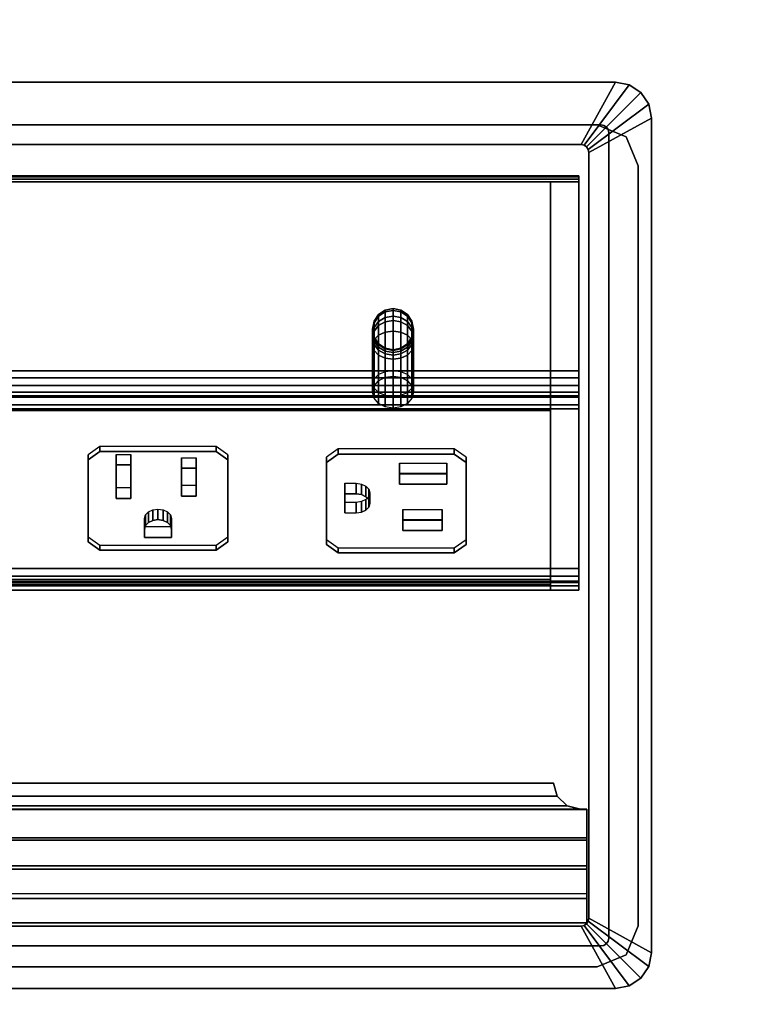
# Model space of a CAD drawing. Units: inches. Extents: x -2 to 196, y -6 to 112.
# Drawn here: x 105 to 111, y 56 to 64 of the extents above; entities that cross this region are included whole.
import ezdxf

# ---------------------------------------------------------------- set-up
doc = ezdxf.new("R2010")
doc.units = ezdxf.units.IN
doc.header["$LTSCALE"] = 0.4
doc.header["$MEASUREMENT"] = 0
for name, color, linetype in [('ELEC', 1, 'Continuous'), ('ELEC-RECEPT', 7, 'Continuous'), ('WKSURF-LAM', 6, 'Continuous'), ('WKSURF-TOPEDGE', 6, 'Continuous')]:
    doc.layers.add(name, color=color, linetype=linetype)

# ---------------------------------------------------------------- blocks, each defined once
blk = doc.blocks.new('XGNWD_72_0T')
at = {"layer": 'ELEC'}
for points, invisible_edges in [([(58.94, -1.084, 22.3828), (7.55, -5.4515, 22.3828), (7.55, 5.4485, 22.3828), (58.94, 1.081, 22.3828)], 5), ([(63.704, 1.081, 22.3828), (58.94, 1.081, 22.3828), (7.55, 5.4485, 22.3828), (65.844, 5.4485, 22.3828)], 10), ([(7.5624, 5.4485, 22.4128), (7.5624, -5.4515, 22.4128), (58.94, -1.084, 22.4128), (58.94, 1.081, 22.4128)], 10), ([(7.5624, 5.4485, 22.4128), (58.94, 1.081, 22.4128), (63.704, 1.081, 22.4128), (65.8314, 5.4485, 22.4128)], 5), ([(58.94, -1.084, 22.3828), (63.704, -1.084, 22.3828), (65.844, -5.4515, 22.3828), (7.55, -5.4515, 22.3828)], 10), ([(65.8314, -5.4515, 22.4128), (63.704, -1.084, 22.4128), (58.94, -1.084, 22.4128), (7.5624, -5.4515, 22.4128)], 5)]:
    blk.add_3dface(points, dxfattribs=dict(at, invisible_edges=invisible_edges))
blk = doc.blocks.new('XGNTPA_4872FL_0T')
at = {"layer": 'WKSURF-LAM'}
for points, invisible_edges in [([(0, 23.875, 28.5), (14.9405, 3.225, 28.5), (56.9395, 3.225, 28.5), (71.88, 23.875, 28.5)], 7), ([(56.9395, 3.225, 27.45), (14.9405, 3.225, 27.45), (0, 23.875, 27.45), (71.88, 23.875, 27.45)], 11), ([(71.88, 23.875, 28.5), (56.9395, 3.225, 28.5), (57.1622, 3.1327, 28.5), (57.2545, 2.91, 28.5)], 9), ([(57.1622, 3.1327, 27.45), (56.9395, 3.225, 27.45), (71.88, 23.875, 27.45), (57.2545, 2.91, 27.45)], 6), ([(71.88, 23.875, 28.5), (57.2545, 2.91, 28.5), (57.2545, -2.91, 28.5), (71.88, -23.875, 28.5)], 5), ([(57.2545, -2.91, 27.45), (57.2545, 2.91, 27.45), (71.88, 23.875, 27.45), (71.88, -23.875, 27.45)], 10), ([(71.88, -23.875, 28.5), (57.2545, -2.91, 28.5), (57.1622, -3.1327, 28.5), (56.9395, -3.225, 28.5)], 9), ([(57.1622, -3.1327, 27.45), (57.2545, -2.91, 27.45), (71.88, -23.875, 27.45), (56.9395, -3.225, 27.45)], 6), ([(71.88, -23.875, 28.5), (56.9395, -3.225, 28.5), (14.9405, -3.225, 28.5), (0, -23.875, 28.5)], 7), ([(14.9405, -3.225, 27.45), (56.9395, -3.225, 27.45), (71.88, -23.875, 27.45), (0, -23.875, 27.45)], 11)]:
    blk.add_3dface(points, dxfattribs=dict(at, invisible_edges=invisible_edges))
at = {"layer": 'WKSURF-TOPEDGE'}
for points in [[(46.8195, 3.225, 27.45), (56.9395, 3.225, 27.45), (56.9395, 3.225, 28.5), (46.8195, 3.225, 28.5)], [(56.9395, 3.225, 28.5), (56.9395, 3.225, 27.45), (57.1622, 3.1327, 27.45), (57.1622, 3.1327, 28.5)], [(57.1622, 3.1327, 28.5), (57.1622, 3.1327, 27.45), (57.2545, 2.91, 27.45), (57.2545, 2.91, 28.5)], [(57.2545, 2.91, 27.45), (57.2545, -2.91, 27.45), (57.2545, -2.91, 28.5), (57.2545, 2.91, 28.5)], [(57.1622, -3.1327, 27.45), (57.1622, -3.1327, 28.5), (57.2545, -2.91, 28.5), (57.2545, -2.91, 27.45)], [(56.9395, -3.225, 27.45), (56.9395, -3.225, 28.5), (57.1622, -3.1327, 28.5), (57.1622, -3.1327, 27.45)], [(56.9395, -3.225, 27.45), (46.8195, -3.225, 27.45), (46.8195, -3.225, 28.5), (56.9395, -3.225, 28.5)]]:
    blk.add_3dface(points, dxfattribs=at)
blk = doc.blocks.new('GY1425_CA03_0T')
at = {"layer": 'ELEC'}
for points, invisible_edges in [([(5.2007, 0.327), (5.0892, 0), (-5.0892, 0), (-5.2007, 0.327)], 5), ([(5.1121, -0.0046), (5.0892, 0), (5.2007, 0.327), (5.3061, 0.306)], 10), ([(5.1316, -0.0176), (5.1121, -0.0046), (5.3061, 0.306), (5.3955, 0.2463)], 10), ([(5.1446, -0.037), (5.1316, -0.0176), (5.3955, 0.2463), (5.4552, 0.1569)], 10), ([(5.1492, -0.06), (5.1446, -0.037), (5.4552, 0.1569), (5.4762, 0.0515)], 10), ([(-4.9367, -0.1525, -1.22), (-5.0892, 0, -1.22), (5.0892, 0, -1.22), (4.9367, -0.1525, -1.22)], 5), ([(4.9367, -0.1525, -1.22), (5.0892, 0, -1.22), (5.1121, -0.0046, -1.22), (4.9596, -0.1571, -1.22)], 5), ([(5.1492, -0.06), (5.4762, 0.0515), (5.4762, -6.3403), (5.1492, -6.2288)], 5), ([(4.9596, -0.1571, -1.22), (5.1121, -0.0046, -1.22), (5.1316, -0.0176, -1.22), (4.9791, -0.1701, -1.22)], 5), ([(4.9791, -0.1701, -1.22), (5.1316, -0.0176, -1.22), (5.1446, -0.037, -1.22), (4.9921, -0.1895, -1.22)], 5), ([(4.9921, -0.1895, -1.22), (5.1446, -0.037, -1.22), (5.1492, -0.06, -1.22), (4.9967, -0.2125, -1.22)], 5), ([(4.9967, -0.2125, -1.22), (5.1492, -0.06, -1.22), (5.1492, -6.2288, -1.22), (4.9967, -6.0763, -1.22)], 5), ([(4.9186, -2.087, 1.0962), (4.9186, -0.4375, -0.7664), (4.9186, -2.1458, 1.4202), (4.9186, -2.0764, 1.2654)], 1), ([(4.9186, -1.8835, -1.8961), (4.9186, -0.4375, -0.7664), (4.9186, -2.087, 1.0962), (4.9186, -2.1751, 0.9513)], 10), ([(4.9186, -3.5643, -0.4545), (4.9186, -1.8835, -1.8961), (4.9186, -2.1751, 0.9513), (4.9186, -3.5318, -0.3985)], 3), ([(4.9186, -1.9979, -1.9169), (4.9186, -1.9382, -1.9206), (4.9186, -1.8835, -1.8961), (4.9186, -3.5643, -0.4545)], 12), ([(4.9186, -3.5323, -0.5753), (4.9186, -1.9979, -1.9169), (4.9186, -3.5643, -0.4545), (4.9186, -3.5645, -0.5192)], 3), ([(4.9186, -1.9979, -1.9169), (4.9186, -3.5323, -0.5753), (4.9186, -2.0491, -1.8858), (4.9186, -1.9979, -1.9169)], 1), ([(-4.7011, -2.1884, 0.9449), (-4.083, -2.4609, 0.6723), (-3.0132, -2.4609, 0.6723), (4.7019, -2.1884, 0.9449)], 5), ([(4.7019, -2.1884, 0.9449), (-3.0132, -2.4609, 0.6723), (-3.0132, -3.2176, -0.0844), (4.7019, -3.522, -0.3887)], 5), ([(-3.0132, -3.2176, -0.0844), (-4.083, -3.2176, -0.0844), (-4.7011, -3.522, -0.3887), (4.7019, -3.522, -0.3887)], 10), ([(4.9921, -6.0993, -1.22), (5.1446, -6.2518, -1.22), (5.1316, -6.2712, -1.22), (4.9791, -6.1187, -1.22)], 5), ([(4.9967, -6.0763, -1.22), (5.1492, -6.2288, -1.22), (5.1446, -6.2518, -1.22), (4.9921, -6.0993, -1.22)], 5), ([(4.9367, -6.1363, -1.22), (5.0892, -6.2888, -1.22), (-5.0892, -6.2888, -1.22), (-4.9367, -6.1363, -1.22)], 5), ([(4.9596, -6.1317, -1.22), (5.1121, -6.2842, -1.22), (5.0892, -6.2888, -1.22), (4.9367, -6.1363, -1.22)], 5), ([(4.9791, -6.1187, -1.22), (5.1316, -6.2712, -1.22), (5.1121, -6.2842, -1.22), (4.9596, -6.1317, -1.22)], 5), ([(5.3955, -6.5351), (5.1316, -6.2712), (5.1446, -6.2518), (5.4552, -6.4457)], 5), ([(5.4552, -6.4457), (5.1446, -6.2518), (5.1492, -6.2288), (5.4762, -6.3403)], 5), ([(-5.2007, -6.6158), (-5.0892, -6.2888), (5.0892, -6.2888), (5.2007, -6.6158)], 5), ([(5.2007, -6.6158), (5.0892, -6.2888), (5.1121, -6.2842), (5.3061, -6.5948)], 5), ([(5.3061, -6.5948), (5.1121, -6.2842), (5.1316, -6.2712), (5.3955, -6.5351)], 5)]:
    blk.add_3dface(points, dxfattribs=dict(at, invisible_edges=invisible_edges))
for points in [[(5.2007, 0.327), (-5.2007, 0.327), (-5.2007, 0.327, 0.05), (5.2007, 0.327, 0.05)], [(4.9367, -0.1525, 0.086), (5.2007, 0.327, 0.05), (-5.2007, 0.327, 0.05), (-4.9367, -0.1525, 0.086)], [(5.3061, 0.306, 0.05), (5.2007, 0.327, 0.05), (4.9367, -0.1525, 0.086), (4.9596, -0.1571, 0.086)], [(5.3955, 0.2463, 0.05), (5.3061, 0.306, 0.05), (4.9596, -0.1571, 0.086), (4.9791, -0.1701, 0.086)], [(5.2007, 0.327), (5.2007, 0.327, 0.05), (5.3061, 0.306, 0.05), (5.3061, 0.306)], [(5.3061, 0.306), (5.3061, 0.306, 0.05), (5.3955, 0.2463, 0.05), (5.3955, 0.2463)], [(5.4552, 0.1569, 0.05), (5.3955, 0.2463, 0.05), (4.9791, -0.1701, 0.086), (4.9921, -0.1895, 0.086)], [(5.3955, 0.2463), (5.3955, 0.2463, 0.05), (5.4552, 0.1569, 0.05), (5.4552, 0.1569)], [(5.4762, 0.0515, 0.05), (5.4552, 0.1569, 0.05), (4.9921, -0.1895, 0.086), (4.9967, -0.2125, 0.086)], [(5.4552, 0.1569), (5.4552, 0.1569, 0.05), (5.4762, 0.0515, 0.05), (5.4762, 0.0515)], [(5.0892, 0, -1.22), (-5.0892, 0, -1.22), (-5.0892, 0), (5.0892, 0)], [(4.9967, -6.0763, 0.086), (5.4762, -6.3403, 0.05), (5.4762, 0.0515, 0.05), (4.9967, -0.2125, 0.086)], [(5.1121, -0.0046), (5.1121, -0.0046, -1.22), (5.0892, 0, -1.22), (5.0892, 0)], [(5.4762, -6.3403), (5.4762, 0.0515), (5.4762, 0.0515, 0.05), (5.4762, -6.3403, 0.05)], [(5.1316, -0.0176), (5.1316, -0.0176, -1.22), (5.1121, -0.0046, -1.22), (5.1121, -0.0046)], [(5.1446, -0.037), (5.1446, -0.037, -1.22), (5.1316, -0.0176, -1.22), (5.1316, -0.0176)], [(5.1492, -0.06), (5.1492, -0.06, -1.22), (5.1446, -0.037, -1.22), (5.1446, -0.037)], [(5.1492, -6.2288), (5.1492, -6.2288, -1.22), (5.1492, -0.06, -1.22), (5.1492, -0.06)], [(4.9367, -0.1525, -1.22), (4.9367, -0.1525, 0.086), (-4.9367, -0.1525, 0.086), (-4.9367, -0.1525, -1.22)], [(4.9596, -0.1571, -1.22), (4.9596, -0.1571, 0.086), (4.9367, -0.1525, 0.086), (4.9367, -0.1525, -1.22)], [(4.9791, -0.1701, -1.22), (4.9791, -0.1701, 0.086), (4.9596, -0.1571, 0.086), (4.9596, -0.1571, -1.22)], [(4.9921, -0.1895, -1.22), (4.9921, -0.1895, 0.086), (4.9791, -0.1701, 0.086), (4.9791, -0.1701, -1.22)], [(4.9967, -0.2125, -1.22), (4.9967, -0.2125, 0.086), (4.9921, -0.1895, 0.086), (4.9921, -0.1895, -1.22)], [(4.9967, -0.2125, -1.22), (4.9967, -6.0763, -1.22), (4.9967, -6.0763, 0.086), (4.9967, -0.2125, 0.086)], [(4.9186, -0.3907, -0.6505), (4.9186, -0.3986, -0.7147), (-4.9176, -0.3986, -0.7147), (-4.9176, -0.3907, -0.6505)], [(4.9186, -0.416, -0.5909), (4.9186, -0.3907, -0.6505), (-4.9176, -0.3907, -0.6505), (-4.9176, -0.416, -0.5909)], [(4.9186, -0.3986, -0.7147), (4.9186, -0.4375, -0.7664), (-4.9176, -0.4375, -0.7664), (-4.9176, -0.3986, -0.7147)], [(-4.9176, -0.416, -0.5909), (-4.9176, -3.3979, 3.2258), (4.9186, -3.3979, 3.2258), (4.9186, -0.416, -0.5909)], [(4.7021, -0.4375, -0.7664), (4.7021, -1.8835, -1.8961), (-4.7011, -1.8835, -1.8961), (-4.7011, -0.4375, -0.7664)], [(4.9186, -0.4375, -0.7664), (4.9186, -1.8835, -1.8961), (4.7021, -1.8835, -1.8961), (4.7021, -0.4375, -0.7664)], [(4.7021, -2.1458, 1.4202), (4.9186, -2.1458, 1.4202), (4.9186, -0.4375, -0.7664), (4.7021, -0.4375, -0.7664)], [(4.9186, -0.3907, -0.6505), (4.9186, -0.416, -0.5909), (4.9186, -0.4375, -0.7664), (4.9186, -0.3986, -0.7147)], [(4.9186, -3.3979, 3.2258), (4.9186, -3.4964, 3.1488), (4.9186, -0.4375, -0.7664), (4.9186, -0.416, -0.5909)], [(3.4353, -1.4771, -2.1416), (3.3847, -1.5071, -2.1247), (3.3847, -1.4537, -1.9625), (3.4353, -1.4194, -1.9668)], [(3.4353, -1.4194, -1.9668), (3.3847, -1.4537, -1.9625), (3.3847, -1.4663, -1.7923), (3.4353, -1.4331, -1.7831)], [(3.495, -1.4666, -2.1476), (3.4353, -1.4771, -2.1416), (3.4353, -1.4194, -1.9668), (3.495, -1.4074, -1.9682)], [(3.495, -1.4074, -1.9682), (3.4353, -1.4194, -1.9668), (3.4353, -1.4331, -1.7831), (3.495, -1.4214, -1.7799)], [(3.495, -1.4214, -1.7799), (3.4353, -1.4331, -1.7831), (3.4353, -1.5095, -1.6316), (3.495, -1.4994, -1.6252)], [(3.5547, -1.4771, -2.1416), (3.495, -1.4666, -2.1476), (3.495, -1.4074, -1.9682), (3.5547, -1.4194, -1.9668)], [(3.5547, -1.4194, -1.9668), (3.495, -1.4074, -1.9682), (3.495, -1.4214, -1.7799), (3.5547, -1.4331, -1.7831)], [(3.5547, -1.4331, -1.7831), (3.495, -1.4214, -1.7799), (3.495, -1.4994, -1.6252), (3.5547, -1.5095, -1.6316)], [(3.6053, -1.5071, -2.1247), (3.5547, -1.4771, -2.1416), (3.5547, -1.4194, -1.9668), (3.6053, -1.4537, -1.9625)], [(3.6053, -1.4537, -1.9625), (3.5547, -1.4194, -1.9668), (3.5547, -1.4331, -1.7831), (3.6053, -1.4663, -1.7923)], [(3.3509, -1.552, -2.0992), (3.339, -1.605, -2.0693), (3.339, -1.5653, -1.9488), (3.3509, -1.5049, -1.9563)], [(3.3509, -1.5049, -1.9563), (3.339, -1.5653, -1.9488), (3.339, -1.5747, -1.8224), (3.3509, -1.516, -1.8061)], [(3.3847, -1.5071, -2.1247), (3.3509, -1.552, -2.0992), (3.3509, -1.5049, -1.9563), (3.3847, -1.4537, -1.9625)], [(3.3847, -1.4537, -1.9625), (3.3509, -1.5049, -1.9563), (3.3509, -1.516, -1.8061), (3.3847, -1.4663, -1.7923)], [(3.3847, -1.4663, -1.7923), (3.3509, -1.516, -1.8061), (3.3509, -1.5811, -1.677), (3.3847, -1.5382, -1.6498)], [(3.3847, -1.6113, -2.2456), (3.3509, -1.6464, -2.2088), (3.3509, -1.552, -2.0992), (3.3847, -1.5071, -2.1247)], [(3.4353, -1.4331, -1.7831), (3.3847, -1.4663, -1.7923), (3.3847, -1.5382, -1.6498), (3.4353, -1.5095, -1.6316)], [(3.4353, -1.5879, -2.2702), (3.3847, -1.6113, -2.2456), (3.3847, -1.5071, -2.1247), (3.4353, -1.4771, -2.1416)], [(3.495, -1.5796, -2.2788), (3.4353, -1.5879, -2.2702), (3.4353, -1.4771, -2.1416), (3.495, -1.4666, -2.1476)], [(3.495, -1.4994, -1.6252), (3.4353, -1.5095, -1.6316), (3.4353, -1.9338, -1.0885), (3.495, -1.9244, -1.0812)], [(3.5547, -1.5879, -2.2702), (3.495, -1.5796, -2.2788), (3.495, -1.4666, -2.1476), (3.5547, -1.4771, -2.1416)], [(3.5547, -1.5095, -1.6316), (3.495, -1.4994, -1.6252), (3.495, -1.9244, -1.0812), (3.5547, -1.9338, -1.0885)], [(3.6053, -1.4663, -1.7923), (3.5547, -1.4331, -1.7831), (3.5547, -1.5095, -1.6316), (3.6053, -1.5382, -1.6498)], [(3.6053, -1.6113, -2.2456), (3.5547, -1.5879, -2.2702), (3.5547, -1.4771, -2.1416), (3.6053, -1.5071, -2.1247)], [(3.6391, -1.552, -2.0992), (3.6053, -1.5071, -2.1247), (3.6053, -1.4537, -1.9625), (3.6391, -1.5049, -1.9563)], [(3.6391, -1.5049, -1.9563), (3.6053, -1.4537, -1.9625), (3.6053, -1.4663, -1.7923), (3.6391, -1.516, -1.8061)], [(3.6391, -1.516, -1.8061), (3.6053, -1.4663, -1.7923), (3.6053, -1.5382, -1.6498), (3.6391, -1.5811, -1.677)], [(3.6391, -1.6464, -2.2088), (3.6053, -1.6113, -2.2456), (3.6053, -1.5071, -2.1247), (3.6391, -1.552, -2.0992)], [(3.651, -1.605, -2.0693), (3.6391, -1.552, -2.0992), (3.6391, -1.5049, -1.9563), (3.651, -1.5653, -1.9488)], [(3.651, -1.5653, -1.9488), (3.6391, -1.5049, -1.9563), (3.6391, -1.516, -1.8061), (3.651, -1.5747, -1.8224)], [(3.3509, -1.516, -1.8061), (3.339, -1.5747, -1.8224), (3.339, -1.6318, -1.7091), (3.3509, -1.5811, -1.677)], [(3.3509, -1.6464, -2.2088), (3.339, -1.6878, -2.1653), (3.339, -1.605, -2.0693), (3.3509, -1.552, -2.0992)], [(3.339, -1.605, -2.0693), (3.3509, -1.658, -2.0393), (3.3509, -1.6257, -1.9414), (3.339, -1.5653, -1.9488)], [(3.339, -1.5653, -1.9488), (3.3509, -1.6257, -1.9414), (3.3509, -1.6333, -1.8386), (3.339, -1.5747, -1.8224)], [(3.339, -1.5747, -1.8224), (3.3509, -1.6333, -1.8386), (3.3509, -1.6824, -1.7413), (3.339, -1.6318, -1.7091)], [(3.3509, -1.5811, -1.677), (3.339, -1.6318, -1.7091), (3.339, -2.0473, -1.1772), (3.3509, -2.0003, -1.1405)], [(3.3847, -1.5382, -1.6498), (3.3509, -1.5811, -1.677), (3.3509, -2.0003, -1.1405), (3.3847, -1.9604, -1.1093)], [(3.4353, -1.5095, -1.6316), (3.3847, -1.5382, -1.6498), (3.3847, -1.9604, -1.1093), (3.4353, -1.9338, -1.0885)], [(3.4353, -1.5879, -2.2702), (3.495, -1.5796, -2.2788), (3.495, -1.8856, -2.5179), (3.4353, -1.8929, -2.5085)], [(3.495, -1.5796, -2.2788), (3.5547, -1.5879, -2.2702), (3.5547, -1.8929, -2.5085), (3.495, -1.8856, -2.5179)], [(3.6053, -1.5382, -1.6498), (3.5547, -1.5095, -1.6316), (3.5547, -1.9338, -1.0885), (3.6053, -1.9604, -1.1093)], [(3.6391, -1.5811, -1.677), (3.6053, -1.5382, -1.6498), (3.6053, -1.9604, -1.1093), (3.6391, -2.0003, -1.1405)], [(3.651, -1.5747, -1.8224), (3.6391, -1.516, -1.8061), (3.6391, -1.5811, -1.677), (3.651, -1.6318, -1.7091)], [(3.651, -1.6878, -2.1653), (3.6391, -1.6464, -2.2088), (3.6391, -1.552, -2.0992), (3.651, -1.605, -2.0693)], [(3.6391, -1.658, -2.0393), (3.651, -1.605, -2.0693), (3.651, -1.5653, -1.9488), (3.6391, -1.6257, -1.9414)], [(3.6391, -1.6257, -1.9414), (3.651, -1.5653, -1.9488), (3.651, -1.5747, -1.8224), (3.6391, -1.6333, -1.8386)], [(3.6391, -1.6333, -1.8386), (3.651, -1.5747, -1.8224), (3.651, -1.6318, -1.7091), (3.6391, -1.6824, -1.7413)], [(3.651, -1.6318, -1.7091), (3.6391, -1.5811, -1.677), (3.6391, -2.0003, -1.1405), (3.651, -2.0473, -1.1772)], [(3.339, -1.6878, -2.1653), (3.3509, -1.7292, -2.1219), (3.3509, -1.658, -2.0393), (3.339, -1.605, -2.0693)], [(3.339, -1.6318, -1.7091), (3.3509, -1.6824, -1.7413), (3.3509, -2.0944, -1.214), (3.339, -2.0473, -1.1772)], [(3.339, -1.6878, -2.1653), (3.3509, -1.6464, -2.2088), (3.3509, -1.9449, -2.442), (3.339, -1.9816, -2.3949)], [(3.3509, -1.6464, -2.2088), (3.3847, -1.6113, -2.2456), (3.3847, -1.9137, -2.4818), (3.3509, -1.9449, -2.442)], [(3.3509, -1.658, -2.0393), (3.3847, -1.7029, -2.0139), (3.3847, -1.6769, -1.9351), (3.3509, -1.6257, -1.9414)], [(3.3509, -1.6257, -1.9414), (3.3847, -1.6769, -1.9351), (3.3847, -1.6831, -1.8524), (3.3509, -1.6333, -1.8386)], [(3.3509, -1.6333, -1.8386), (3.3847, -1.6831, -1.8524), (3.3847, -1.7254, -1.7685), (3.3509, -1.6824, -1.7413)], [(3.3509, -1.7292, -2.1219), (3.3847, -1.7643, -2.0851), (3.3847, -1.7029, -2.0139), (3.3509, -1.658, -2.0393)], [(3.3847, -1.6113, -2.2456), (3.4353, -1.5879, -2.2702), (3.4353, -1.8929, -2.5085), (3.3847, -1.9137, -2.4818)], [(3.5547, -1.5879, -2.2702), (3.6053, -1.6113, -2.2456), (3.6053, -1.9137, -2.4818), (3.5547, -1.8929, -2.5085)], [(3.6053, -1.6113, -2.2456), (3.6391, -1.6464, -2.2088), (3.6391, -1.9449, -2.442), (3.6053, -1.9137, -2.4818)], [(3.6053, -1.7029, -2.0139), (3.6391, -1.658, -2.0393), (3.6391, -1.6257, -1.9414), (3.6053, -1.6769, -1.9351)], [(3.6053, -1.6769, -1.9351), (3.6391, -1.6257, -1.9414), (3.6391, -1.6333, -1.8386), (3.6053, -1.6831, -1.8524)], [(3.6053, -1.6831, -1.8524), (3.6391, -1.6333, -1.8386), (3.6391, -1.6824, -1.7413), (3.6053, -1.7254, -1.7685)], [(3.6053, -1.7643, -2.0851), (3.6391, -1.7292, -2.1219), (3.6391, -1.658, -2.0393), (3.6053, -1.7029, -2.0139)], [(3.6391, -1.7292, -2.1219), (3.651, -1.6878, -2.1653), (3.651, -1.605, -2.0693), (3.6391, -1.658, -2.0393)], [(3.6391, -1.6824, -1.7413), (3.651, -1.6318, -1.7091), (3.651, -2.0473, -1.1772), (3.6391, -2.0944, -1.214)], [(3.6391, -1.6464, -2.2088), (3.651, -1.6878, -2.1653), (3.651, -1.9816, -2.3949), (3.6391, -1.9449, -2.442)], [(3.3509, -1.7292, -2.1219), (3.339, -1.6878, -2.1653), (3.339, -1.9816, -2.3949), (3.3509, -2.0184, -2.3479)], [(3.3509, -1.6824, -1.7413), (3.3847, -1.7254, -1.7685), (3.3847, -2.1343, -1.2451), (3.3509, -2.0944, -1.214)], [(3.3847, -1.7643, -2.0851), (3.3509, -1.7292, -2.1219), (3.3509, -2.0184, -2.3479), (3.3847, -2.0496, -2.308)], [(3.3847, -1.7029, -2.0139), (3.4353, -1.7329, -1.9969), (3.4353, -1.7111, -1.9309), (3.3847, -1.6769, -1.9351)], [(3.3847, -1.6769, -1.9351), (3.4353, -1.7111, -1.9309), (3.4353, -1.7163, -1.8617), (3.3847, -1.6831, -1.8524)], [(3.3847, -1.6831, -1.8524), (3.4353, -1.7163, -1.8617), (3.4353, -1.7541, -1.7867), (3.3847, -1.7254, -1.7685)], [(3.3847, -1.7643, -2.0851), (3.4353, -1.7877, -2.0605), (3.4353, -1.7329, -1.9969), (3.3847, -1.7029, -2.0139)], [(3.3847, -1.7254, -1.7685), (3.4353, -1.7541, -1.7867), (3.4353, -2.1609, -1.266), (3.3847, -2.1343, -1.2451)], [(3.4353, -1.7329, -1.9969), (3.495, -1.7434, -1.9909), (3.495, -1.7232, -1.9295), (3.4353, -1.7111, -1.9309)], [(3.4353, -1.7111, -1.9309), (3.495, -1.7232, -1.9295), (3.495, -1.728, -1.8649), (3.4353, -1.7163, -1.8617)], [(3.4353, -1.7163, -1.8617), (3.495, -1.728, -1.8649), (3.495, -1.7642, -1.7931), (3.4353, -1.7541, -1.7867)], [(3.4353, -1.7877, -2.0605), (3.495, -1.7959, -2.0519), (3.495, -1.7434, -1.9909), (3.4353, -1.7329, -1.9969)], [(3.495, -1.7434, -1.9909), (3.5547, -1.7329, -1.9969), (3.5547, -1.7111, -1.9309), (3.495, -1.7232, -1.9295)], [(3.495, -1.7232, -1.9295), (3.5547, -1.7111, -1.9309), (3.5547, -1.7163, -1.8617), (3.495, -1.728, -1.8649)], [(3.495, -1.728, -1.8649), (3.5547, -1.7163, -1.8617), (3.5547, -1.7541, -1.7867), (3.495, -1.7642, -1.7931)], [(3.495, -1.7959, -2.0519), (3.5547, -1.7877, -2.0605), (3.5547, -1.7329, -1.9969), (3.495, -1.7434, -1.9909)], [(3.5547, -1.7329, -1.9969), (3.6053, -1.7029, -2.0139), (3.6053, -1.6769, -1.9351), (3.5547, -1.7111, -1.9309)], [(3.5547, -1.7111, -1.9309), (3.6053, -1.6769, -1.9351), (3.6053, -1.6831, -1.8524), (3.5547, -1.7163, -1.8617)], [(3.5547, -1.7163, -1.8617), (3.6053, -1.6831, -1.8524), (3.6053, -1.7254, -1.7685), (3.5547, -1.7541, -1.7867)], [(3.5547, -1.7877, -2.0605), (3.6053, -1.7643, -2.0851), (3.6053, -1.7029, -2.0139), (3.5547, -1.7329, -1.9969)], [(3.5547, -1.7541, -1.7867), (3.6053, -1.7254, -1.7685), (3.6053, -2.1343, -1.2451), (3.5547, -2.1609, -1.266)], [(3.6053, -1.7254, -1.7685), (3.6391, -1.6824, -1.7413), (3.6391, -2.0944, -1.214), (3.6053, -2.1343, -1.2451)], [(3.6391, -1.7292, -2.1219), (3.6053, -1.7643, -2.0851), (3.6053, -2.0496, -2.308), (3.6391, -2.0184, -2.3479)], [(3.651, -1.6878, -2.1653), (3.6391, -1.7292, -2.1219), (3.6391, -2.0184, -2.3479), (3.651, -1.9816, -2.3949)], [(3.4353, -1.7877, -2.0605), (3.3847, -1.7643, -2.0851), (3.3847, -2.0496, -2.308), (3.4353, -2.0704, -2.2814)], [(3.4353, -1.7541, -1.7867), (3.495, -1.7642, -1.7931), (3.495, -2.1703, -1.2733), (3.4353, -2.1609, -1.266)], [(3.495, -1.7959, -2.0519), (3.4353, -1.7877, -2.0605), (3.4353, -2.0704, -2.2814), (3.495, -2.0777, -2.272)], [(3.495, -1.7642, -1.7931), (3.5547, -1.7541, -1.7867), (3.5547, -2.1609, -1.266), (3.495, -2.1703, -1.2733)], [(3.5547, -1.7877, -2.0605), (3.495, -1.7959, -2.0519), (3.495, -2.0777, -2.272), (3.5547, -2.0704, -2.2814)], [(3.6053, -1.7643, -2.0851), (3.5547, -1.7877, -2.0605), (3.5547, -2.0704, -2.2814), (3.6053, -2.0496, -2.308)], [(4.7021, -1.9382, -1.9206), (-4.7011, -1.9382, -1.9206), (-4.7011, -1.8835, -1.8961), (4.7021, -1.8835, -1.8961)], [(4.9186, -1.9382, -1.9206), (4.7021, -1.9382, -1.9206), (4.7021, -1.8835, -1.8961), (4.9186, -1.8835, -1.8961)], [(4.7021, -1.9382, -1.9206), (4.7021, -1.9979, -1.9169), (-4.7011, -1.9979, -1.9169), (-4.7011, -1.9382, -1.9206)], [(4.9186, -1.9979, -1.9169), (4.7021, -1.9979, -1.9169), (4.7021, -1.9382, -1.9206), (4.9186, -1.9382, -1.9206)], [(4.7021, -2.0491, -1.8858), (-4.7011, -2.0491, -1.8858), (-4.7011, -1.9979, -1.9169), (4.7021, -1.9979, -1.9169)], [(4.9186, -2.0491, -1.8858), (4.7021, -2.0491, -1.8858), (4.7021, -1.9979, -1.9169), (4.9186, -1.9979, -1.9169)], [(4.7021, -2.0491, -1.8858), (4.7021, -3.5323, -0.5753), (-4.7011, -3.5323, -0.5753), (-4.7011, -2.0491, -1.8858)], [(4.7021, -2.1458, 1.4202), (-4.7011, -2.1458, 1.4202), (-4.7011, -2.0764, 1.2654), (4.7021, -2.0764, 1.2654)], [(4.7021, -2.0764, 1.2654), (-4.7011, -2.0764, 1.2654), (-4.7011, -2.087, 1.0962), (4.7021, -2.087, 1.0962)], [(4.7021, -2.087, 1.0962), (-4.7011, -2.087, 1.0962), (-4.7011, -2.1751, 0.9513), (4.7021, -2.1751, 0.9513)], [(4.9186, -3.5323, -0.5753), (4.7021, -3.5323, -0.5753), (4.7021, -2.0491, -1.8858), (4.9186, -2.0491, -1.8858)], [(4.9186, -2.0764, 1.2654), (4.7021, -2.0764, 1.2654), (4.7021, -2.087, 1.0962), (4.9186, -2.087, 1.0962)], [(4.9186, -2.1458, 1.4202), (4.7021, -2.1458, 1.4202), (4.7021, -2.0764, 1.2654), (4.9186, -2.0764, 1.2654)], [(4.9186, -2.087, 1.0962), (4.7021, -2.087, 1.0962), (4.7021, -2.1751, 0.9513), (4.9186, -2.1751, 0.9513)], [(-4.9176, -3.4964, 3.1488), (-4.9176, -2.1458, 1.4202), (4.9186, -2.1458, 1.4202), (4.9186, -3.4964, 3.1488)], [(-4.7011, -2.1884, 0.9449), (4.7019, -2.1884, 0.9449), (4.7019, -2.1459, 0.9024), (-4.7011, -2.1459, 0.9024)], [(4.7021, -2.1751, 0.9513), (-4.7011, -2.1751, 0.9513), (-4.7011, -2.1849, 0.9414), (4.7021, -2.1849, 0.9414)], [(4.7019, -3.522, -0.3887), (4.7019, -3.4795, -0.4312), (4.7019, -2.1459, 0.9024), (4.7019, -2.1884, 0.9449)], [(4.9186, -2.1751, 0.9513), (4.7021, -2.1751, 0.9513), (4.7021, -3.5318, -0.3985), (4.9186, -3.5318, -0.3985)], [(4.9186, -3.3979, 3.2258), (-4.9176, -3.3979, 3.2258), (-4.9176, -3.4559, 3.2492), (4.9186, -3.4559, 3.2492)], [(4.9186, -3.4559, 3.2492), (-4.9176, -3.4559, 3.2492), (-4.9176, -3.5051, 3.2107), (4.9186, -3.5051, 3.2107)], [(4.9186, -3.5051, 3.2107), (4.9186, -3.4964, 3.1488), (4.9186, -3.3979, 3.2258), (4.9186, -3.4559, 3.2492)], [(4.9186, -3.5051, 3.2107), (-4.9176, -3.5051, 3.2107), (-4.9176, -3.4964, 3.1488), (4.9186, -3.4964, 3.1488)], [(4.7019, -3.522, -0.3887), (-4.7011, -3.522, -0.3887), (-4.7011, -3.4795, -0.4312), (4.7019, -3.4795, -0.4312)], [(4.7021, -3.522, -0.3887), (-4.7011, -3.522, -0.3887), (-4.7011, -3.5318, -0.3985), (4.7021, -3.5318, -0.3985)], [(4.7021, -3.5643, -0.4545), (4.7021, -3.5318, -0.3985), (-4.7011, -3.5318, -0.3985), (-4.7011, -3.5643, -0.4545)], [(4.7021, -3.5323, -0.5753), (4.7021, -3.5645, -0.5192), (-4.7011, -3.5645, -0.5192), (-4.7011, -3.5323, -0.5753)], [(4.9186, -3.5643, -0.4545), (4.9186, -3.5318, -0.3985), (4.7021, -3.5318, -0.3985), (4.7021, -3.5643, -0.4545)], [(4.9186, -3.5323, -0.5753), (4.9186, -3.5645, -0.5192), (4.7021, -3.5645, -0.5192), (4.7021, -3.5323, -0.5753)], [(4.7021, -3.5645, -0.5192), (4.7021, -3.5643, -0.4545), (-4.7011, -3.5643, -0.4545), (-4.7011, -3.5645, -0.5192)], [(4.9186, -3.5645, -0.5192), (4.9186, -3.5643, -0.4545), (4.7021, -3.5643, -0.4545), (4.7021, -3.5645, -0.5192)], [(4.7529, -5.1416, -0.0575), (4.7251, -5.0416, -0.0862), (-4.7251, -5.0416, -0.0862), (-4.7529, -5.1416, -0.0575)], [(-4.7529, -5.1423, -0.1074), (-4.7251, -5.0416, -0.1335), (4.7251, -5.0416, -0.1335), (4.7529, -5.1423, -0.1074)], [(-4.7251, -5.0416, -0.0862), (4.7251, -5.0416, -0.0862), (4.7251, -5.0416, -0.1335), (-4.7251, -5.0416, -0.1335)], [(4.7251, -5.0416, -0.1335), (4.7251, -5.0416, -0.0862), (4.7529, -5.1416, -0.0575), (4.7529, -5.1423, -0.1074)], [(4.8291, -5.2147, -0.0365), (4.7529, -5.1416, -0.0575), (-4.7529, -5.1416, -0.0575), (-4.8291, -5.2147, -0.0365)], [(-4.8291, -5.216, -0.0882), (-4.7529, -5.1423, -0.1074), (4.7529, -5.1423, -0.1074), (4.8291, -5.216, -0.0882)], [(4.7529, -5.1423, -0.1074), (4.7529, -5.1416, -0.0575), (4.8291, -5.2147, -0.0365), (4.8291, -5.216, -0.0882)], [(-4.9801, -5.2415, -0.0288), (-4.9801, -5.478, 0.0193), (4.9801, -5.478, 0.0193), (4.9801, -5.2415, -0.0288)], [(4.9801, -5.4611, -0.0419), (-4.9801, -5.4611, -0.0419), (-4.9801, -5.2429, -0.0812), (4.9801, -5.2429, -0.0812)], [(4.9331, -5.2415, -0.0288), (4.8291, -5.2147, -0.0365), (-4.8291, -5.2147, -0.0365), (-4.9331, -5.2415, -0.0288)], [(-4.9331, -5.2429, -0.0812), (-4.8291, -5.216, -0.0882), (4.8291, -5.216, -0.0882), (4.9331, -5.2429, -0.0812)], [(4.8291, -5.216, -0.0882), (4.8291, -5.2147, -0.0365), (4.9331, -5.2415, -0.0288), (4.9331, -5.2429, -0.0812)], [(4.9331, -5.2415, -0.0288), (4.9801, -5.2415, -0.0288), (4.9801, -5.2429, -0.0812), (4.9331, -5.2429, -0.0812)], [(4.9801, -5.4611, -0.0419), (4.9801, -5.2429, -0.0812), (4.9801, -5.2415, -0.0288), (4.9801, -5.478, 0.0193)], [(4.9801, -5.6748, -0.0202), (-4.9801, -5.6748, -0.0202), (-4.9801, -5.4611, -0.0419), (4.9801, -5.4611, -0.0419)], [(-4.9801, -5.478, 0.0193), (-4.9801, -5.701, 0.0459), (4.9801, -5.701, 0.0459), (4.9801, -5.478, 0.0193)], [(4.9801, -5.4611, -0.0419), (4.9801, -5.478, 0.0193), (4.9801, -5.701, 0.0459), (4.9801, -5.6748, -0.0202)], [(4.9801, -5.8896, -0.0146), (-4.9801, -5.8896, -0.0146), (-4.9801, -5.6748, -0.0202), (4.9801, -5.6748, -0.0202)], [(-4.9801, -5.701, 0.0459), (-4.9801, -5.9255, 0.0548), (4.9801, -5.9255, 0.0548), (4.9801, -5.701, 0.0459)], [(4.9801, -5.8896, -0.0146), (4.9801, -5.6748, -0.0202), (4.9801, -5.701, 0.0459), (4.9801, -5.9255, 0.0548)], [(4.9801, -6.1116, 0.0547), (4.9801, -5.9255, 0.0548), (-4.9801, -5.9255, 0.0548), (-4.9801, -6.1116, 0.0547)], [(4.9801, -5.8896, -0.0146), (4.9801, -5.9255, 0.0548), (4.9801, -6.1116, 0.0547), (4.9801, -6.1116, -0.3182)], [(4.9921, -6.0993, 0.086), (4.9791, -6.1187, 0.086), (5.3955, -6.5351, 0.05), (5.4552, -6.4457, 0.05)], [(4.9921, -6.0993, 0.086), (4.9921, -6.0993, -1.22), (4.9791, -6.1187, -1.22), (4.9791, -6.1187, 0.086)], [(4.9967, -6.0763, 0.086), (4.9921, -6.0993, 0.086), (5.4552, -6.4457, 0.05), (5.4762, -6.3403, 0.05)], [(4.9967, -6.0763, 0.086), (4.9967, -6.0763, -1.22), (4.9921, -6.0993, -1.22), (4.9921, -6.0993, 0.086)], [(-4.9367, -6.1363, 0.086), (-5.2007, -6.6158, 0.05), (5.2007, -6.6158, 0.05), (4.9367, -6.1363, 0.086)], [(4.9801, -6.1116, 0.0547), (-4.9801, -6.1116, 0.0547), (-4.9801, -6.1116, -0.3182), (4.9801, -6.1116, -0.3182)], [(4.9367, -6.1363, 0.086), (4.9367, -6.1363, -1.22), (-4.9367, -6.1363, -1.22), (-4.9367, -6.1363, 0.086)], [(4.9596, -6.1317, 0.086), (4.9367, -6.1363, 0.086), (5.2007, -6.6158, 0.05), (5.3061, -6.5948, 0.05)], [(4.9596, -6.1317, 0.086), (4.9596, -6.1317, -1.22), (4.9367, -6.1363, -1.22), (4.9367, -6.1363, 0.086)], [(4.9791, -6.1187, 0.086), (4.9596, -6.1317, 0.086), (5.3061, -6.5948, 0.05), (5.3955, -6.5351, 0.05)], [(4.9791, -6.1187, 0.086), (4.9791, -6.1187, -1.22), (4.9596, -6.1317, -1.22), (4.9596, -6.1317, 0.086)], [(5.1316, -6.2712), (5.1316, -6.2712, -1.22), (5.1446, -6.2518, -1.22), (5.1446, -6.2518)], [(5.1446, -6.2518), (5.1446, -6.2518, -1.22), (5.1492, -6.2288, -1.22), (5.1492, -6.2288)], [(5.0892, -6.2888), (-5.0892, -6.2888), (-5.0892, -6.2888, -1.22), (5.0892, -6.2888, -1.22)], [(5.0892, -6.2888), (5.0892, -6.2888, -1.22), (5.1121, -6.2842, -1.22), (5.1121, -6.2842)], [(5.1121, -6.2842), (5.1121, -6.2842, -1.22), (5.1316, -6.2712, -1.22), (5.1316, -6.2712)], [(5.4762, -6.3403, 0.05), (5.4552, -6.4457, 0.05), (5.4552, -6.4457), (5.4762, -6.3403)], [(5.4552, -6.4457, 0.05), (5.3955, -6.5351, 0.05), (5.3955, -6.5351), (5.4552, -6.4457)], [(5.3955, -6.5351, 0.05), (5.3061, -6.5948, 0.05), (5.3061, -6.5948), (5.3955, -6.5351)], [(-5.2007, -6.6158), (5.2007, -6.6158), (5.2007, -6.6158, 0.05), (-5.2007, -6.6158, 0.05)], [(5.3061, -6.5948, 0.05), (5.2007, -6.6158, 0.05), (5.2007, -6.6158), (5.3061, -6.5948)]]:
    blk.add_3dface(points, dxfattribs=at)
at = {"layer": 'ELEC-RECEPT'}
for points in [[(1.1586, -2.566, 0.6451), (1.2486, -2.5023, 0.7087), (1.2486, -2.4634, 0.6698), (1.1586, -2.5271, 0.6062)], [(2.1386, -2.5023, 0.7087), (2.1386, -2.4634, 0.6698), (1.2486, -2.4634, 0.6698), (1.2486, -2.5023, 0.7087)], [(2.1386, -2.5023, 0.7087), (2.2286, -2.566, 0.6451), (2.2286, -2.5271, 0.6062), (2.1386, -2.4634, 0.6698)], [(3.0746, -2.5218, 0.7281), (3.0746, -2.4829, 0.6893), (2.9846, -2.5465, 0.6256), (2.9846, -2.5854, 0.6645)], [(3.9646, -2.5218, 0.7281), (3.9646, -2.4829, 0.6893), (3.0746, -2.4829, 0.6893), (3.0746, -2.5218, 0.7281)], [(3.9646, -2.5218, 0.7281), (4.0546, -2.5854, 0.6645), (4.0546, -2.5465, 0.6256), (3.9646, -2.4829, 0.6893)], [(1.1586, -2.566, 0.6451), (1.1586, -2.5271, 0.6062), (1.1586, -3.1564, -0.0231), (1.1586, -3.1953, 0.0157)], [(1.3726, -2.6056, 0.6055), (1.3726, -2.5243, 0.5242), (1.4846, -2.5243, 0.5242), (1.4846, -2.6056, 0.6055)], [(1.3726, -2.8629, 0.3481), (1.3726, -2.7816, 0.2668), (1.3726, -2.5243, 0.5242), (1.3726, -2.6056, 0.6055)], [(1.4846, -2.6056, 0.6055), (1.4846, -2.5243, 0.5242), (1.4846, -2.7816, 0.2668), (1.4846, -2.8629, 0.3481)], [(1.8746, -2.631, 0.58), (1.8746, -2.5497, 0.4987), (1.9866, -2.5497, 0.4987), (1.9866, -2.631, 0.58)], [(1.8746, -2.8446, 0.3665), (1.8746, -2.7633, 0.2852), (1.8746, -2.5497, 0.4987), (1.8746, -2.631, 0.58)], [(1.9866, -2.631, 0.58), (1.9866, -2.5497, 0.4987), (1.9866, -2.7633, 0.2852), (1.9866, -2.8446, 0.3665)], [(2.2286, -3.1953, 0.0157), (2.2286, -3.1564, -0.0231), (2.2286, -2.5271, 0.6062), (2.2286, -2.566, 0.6451)], [(2.9846, -2.5854, 0.6645), (2.9846, -2.5465, 0.6256), (2.9846, -3.1759, -0.0037), (2.9846, -3.2147, 0.0352)], [(4.0546, -3.2147, 0.0352), (4.0546, -3.1759, -0.0037), (4.0546, -2.5465, 0.6256), (4.0546, -2.5854, 0.6645)], [(3.5446, -2.7523, 0.4976), (3.5446, -2.671, 0.4163), (3.5446, -2.5918, 0.4955), (3.5446, -2.6731, 0.5768)], [(3.5446, -2.6731, 0.5768), (3.5446, -2.5918, 0.4955), (3.9086, -2.5918, 0.4955), (3.9086, -2.6731, 0.5768)], [(3.9086, -2.6731, 0.5768), (3.9086, -2.5918, 0.4955), (3.9086, -2.671, 0.4163), (3.9086, -2.7523, 0.4976)], [(3.9086, -2.7523, 0.4976), (3.9086, -2.671, 0.4163), (3.5446, -2.671, 0.4163), (3.5446, -2.7523, 0.4976)], [(1.4846, -2.8629, 0.3481), (1.4846, -2.7816, 0.2668), (1.3726, -2.7816, 0.2668), (1.3726, -2.8629, 0.3481)], [(1.9866, -2.8446, 0.3665), (1.9866, -2.7633, 0.2852), (1.8746, -2.7633, 0.2852), (1.8746, -2.8446, 0.3665)], [(3.1246, -2.8272, 0.4227), (3.1246, -2.7459, 0.3414), (3.2136, -2.7459, 0.3414), (3.2136, -2.8272, 0.4227)], [(3.1246, -2.9729, 0.277), (3.1246, -2.8916, 0.1957), (3.1246, -2.7459, 0.3414), (3.1246, -2.8272, 0.4227)], [(3.2136, -2.8272, 0.4227), (3.2136, -2.7459, 0.3414), (3.2531, -2.7515, 0.3358), (3.2531, -2.8328, 0.4171)], [(3.2531, -2.8328, 0.4171), (3.2531, -2.7515, 0.3358), (3.2865, -2.7673, 0.32), (3.2865, -2.8486, 0.4013)], [(3.2865, -2.8486, 0.4013), (3.2865, -2.7673, 0.32), (3.3088, -2.7909, 0.2964), (3.3088, -2.8722, 0.3777)], [(3.3088, -2.9279, 0.322), (3.3088, -2.8466, 0.2407), (3.2865, -2.8703, 0.217), (3.2865, -2.9516, 0.2983)], [(3.3088, -2.8722, 0.3777), (3.3088, -2.7909, 0.2964), (3.3166, -2.8188, 0.2685), (3.3166, -2.9001, 0.3498)], [(3.3166, -2.9001, 0.3498), (3.3166, -2.8188, 0.2685), (3.3088, -2.8466, 0.2407), (3.3088, -2.9279, 0.322)], [(3.2136, -2.9729, 0.277), (3.2136, -2.8916, 0.1957), (3.1246, -2.8916, 0.1957), (3.1246, -2.9729, 0.277)], [(3.2531, -2.9674, 0.2826), (3.2531, -2.8861, 0.2013), (3.2136, -2.8916, 0.1957), (3.2136, -2.9729, 0.277)], [(3.2865, -2.9516, 0.2983), (3.2865, -2.8703, 0.217), (3.2531, -2.8861, 0.2013), (3.2531, -2.9674, 0.2826)], [(1.5906, -3.097, 0.114), (1.5906, -3.0157, 0.0327), (1.5985, -2.9878, 0.0606), (1.5985, -3.0691, 0.1419)], [(1.5906, -3.1599, 0.0511), (1.5906, -3.0786, -0.0302), (1.5906, -3.0157, 0.0327), (1.5906, -3.097, 0.114)], [(1.5985, -3.0691, 0.1419), (1.5985, -2.9878, 0.0606), (1.6208, -2.9642, 0.0842), (1.6208, -3.0455, 0.1655)], [(1.6208, -3.0455, 0.1655), (1.6208, -2.9642, 0.0842), (1.6542, -2.9484, 0.1), (1.6542, -3.0297, 0.1813)], [(1.6542, -3.0297, 0.1813), (1.6542, -2.9484, 0.1), (1.6936, -2.9429, 0.1055), (1.6936, -3.0242, 0.1868)], [(1.6936, -3.0242, 0.1868), (1.6936, -2.9429, 0.1055), (1.7331, -2.9484, 0.1), (1.7331, -3.0297, 0.1813)], [(1.7331, -3.0297, 0.1813), (1.7331, -2.9484, 0.1), (1.7665, -2.9642, 0.0842), (1.7665, -3.0455, 0.1655)], [(1.7665, -3.0455, 0.1655), (1.7665, -2.9642, 0.0842), (1.7888, -2.9878, 0.0606), (1.7888, -3.0691, 0.1419)], [(1.7888, -3.0691, 0.1419), (1.7888, -2.9878, 0.0606), (1.7966, -3.0157, 0.0327), (1.7966, -3.097, 0.114)], [(1.7966, -3.097, 0.114), (1.7966, -3.0157, 0.0327), (1.7966, -3.0786, -0.0302), (1.7966, -3.1599, 0.0511)], [(3.5706, -3.0281, 0.2219), (3.5706, -2.9468, 0.1406), (3.8726, -2.9468, 0.1406), (3.8726, -3.0281, 0.2219)], [(3.5706, -3.1073, 0.1427), (3.5706, -3.026, 0.0614), (3.5706, -2.9468, 0.1406), (3.5706, -3.0281, 0.2219)], [(3.8726, -3.0281, 0.2219), (3.8726, -2.9468, 0.1406), (3.8726, -3.026, 0.0614), (3.8726, -3.1073, 0.1427)], [(1.7966, -3.1599, 0.0511), (1.7966, -3.0786, -0.0302), (1.5906, -3.0786, -0.0302), (1.5906, -3.1599, 0.0511)], [(3.8726, -3.1073, 0.1427), (3.8726, -3.026, 0.0614), (3.5706, -3.026, 0.0614), (3.5706, -3.1073, 0.1427)], [(1.1586, -3.1953, 0.0157), (1.1586, -3.1564, -0.0231), (1.2486, -3.22, -0.0868), (1.2486, -3.2589, -0.0479)], [(2.2286, -3.1953, 0.0157), (2.1386, -3.2589, -0.0479), (2.1386, -3.22, -0.0868), (2.2286, -3.1564, -0.0231)], [(1.2486, -3.2589, -0.0479), (1.2486, -3.22, -0.0868), (2.1386, -3.22, -0.0868), (2.1386, -3.2589, -0.0479)], [(3.0746, -3.2784, -0.0285), (2.9846, -3.2147, 0.0352), (2.9846, -3.1759, -0.0037), (3.0746, -3.2395, -0.0673)], [(3.0746, -3.2784, -0.0285), (3.0746, -3.2395, -0.0673), (3.9646, -3.2395, -0.0673), (3.9646, -3.2784, -0.0285)], [(4.0546, -3.2147, 0.0352), (3.9646, -3.2784, -0.0285), (3.9646, -3.2395, -0.0673), (4.0546, -3.1759, -0.0037)]]:
    blk.add_3dface(points, dxfattribs=at)
for points, invisible_edges in [([(1.2486, -3.2589, -0.0479), (1.2486, -2.5023, 0.7087), (1.1586, -2.566, 0.6451), (1.1586, -3.1953, 0.0157)], 1), ([(1.3726, -2.6056, 0.6055), (1.4846, -2.6056, 0.6055), (2.1386, -2.5023, 0.7087), (1.2486, -2.5023, 0.7087)], 10), ([(1.3726, -2.8629, 0.3481), (1.3726, -2.6056, 0.6055), (1.2486, -2.5023, 0.7087), (1.2486, -3.2589, -0.0479)], 14), ([(1.8746, -2.631, 0.58), (1.9866, -2.631, 0.58), (2.1386, -2.5023, 0.7087), (1.4846, -2.6056, 0.6055)], 14), ([(1.9866, -2.8446, 0.3665), (2.1386, -3.2589, -0.0479), (2.1386, -2.5023, 0.7087), (1.9866, -2.631, 0.58)], 7), ([(2.2286, -3.1953, 0.0157), (2.2286, -2.566, 0.6451), (2.1386, -2.5023, 0.7087), (2.1386, -3.2589, -0.0479)], 4), ([(2.9846, -2.5854, 0.6645), (4.0546, -2.5854, 0.6645), (3.9646, -2.5218, 0.7281), (3.0746, -2.5218, 0.7281)], 1), ([(1.8746, -2.8446, 0.3665), (1.8746, -2.631, 0.58), (1.4846, -2.6056, 0.6055), (1.4846, -2.8629, 0.3481)], 10), ([(3.5446, -2.6731, 0.5768), (3.9086, -2.6731, 0.5768), (4.0546, -2.5854, 0.6645), (2.9846, -2.5854, 0.6645)], 14), ([(3.5446, -2.7523, 0.4976), (3.5446, -2.6731, 0.5768), (2.9846, -2.5854, 0.6645), (3.2531, -2.8328, 0.4171)], 14), ([(3.2136, -2.8272, 0.4227), (3.2531, -2.8328, 0.4171), (2.9846, -2.5854, 0.6645), (3.1246, -2.8272, 0.4227)], 6), ([(3.1246, -2.9729, 0.277), (3.1246, -2.8272, 0.4227), (2.9846, -2.5854, 0.6645), (2.9846, -3.2147, 0.0352)], 10), ([(3.9086, -2.6731, 0.5768), (3.9086, -2.7523, 0.4976), (4.0546, -3.2147, 0.0352), (4.0546, -2.5854, 0.6645)], 10), ([(3.5446, -2.7523, 0.4976), (3.2531, -2.8328, 0.4171), (3.2865, -2.8486, 0.4013)], 9), ([(3.3166, -2.9001, 0.3498), (3.5446, -2.7523, 0.4976), (3.2865, -2.8486, 0.4013), (3.3088, -2.8722, 0.3777)], 3), ([(3.5706, -3.0281, 0.2219), (3.5446, -2.7523, 0.4976), (3.3166, -2.9001, 0.3498), (3.3088, -2.9279, 0.322)], 11), ([(3.5706, -3.0281, 0.2219), (3.8726, -3.0281, 0.2219), (3.9086, -2.7523, 0.4976), (3.5446, -2.7523, 0.4976)], 10), ([(3.8726, -3.0281, 0.2219), (3.8726, -3.1073, 0.1427), (4.0546, -3.2147, 0.0352), (3.9086, -2.7523, 0.4976)], 14), ([(1.4846, -2.8629, 0.3481), (1.3726, -2.8629, 0.3481), (1.2486, -3.2589, -0.0479), (1.5985, -3.0691, 0.1419)], 14), ([(1.8746, -2.8446, 0.3665), (1.4846, -2.8629, 0.3481), (1.6936, -3.0242, 0.1868), (1.7331, -3.0297, 0.1813)], 11), ([(1.6936, -3.0242, 0.1868), (1.4846, -2.8629, 0.3481), (1.6208, -3.0455, 0.1655), (1.6542, -3.0297, 0.1813)], 3), ([(1.4846, -2.8629, 0.3481), (1.5985, -3.0691, 0.1419), (1.6208, -3.0455, 0.1655)], 9), ([(1.7331, -3.0297, 0.1813), (1.7665, -3.0455, 0.1655), (1.9866, -2.8446, 0.3665), (1.8746, -2.8446, 0.3665)], 10), ([(1.7665, -3.0455, 0.1655), (1.7888, -3.0691, 0.1419), (2.1386, -3.2589, -0.0479), (1.9866, -2.8446, 0.3665)], 14), ([(3.3088, -2.9279, 0.322), (3.2865, -2.9516, 0.2983), (3.5706, -3.1073, 0.1427), (3.5706, -3.0281, 0.2219)], 10), ([(3.2865, -2.9516, 0.2983), (3.2531, -2.9674, 0.2826), (2.9846, -3.2147, 0.0352), (3.5706, -3.1073, 0.1427)], 14), ([(2.9846, -3.2147, 0.0352), (3.1246, -2.9729, 0.277), (3.2136, -2.9729, 0.277), (3.2531, -2.9674, 0.2826)], 9), ([(1.5906, -3.097, 0.114), (1.5985, -3.0691, 0.1419), (1.2486, -3.2589, -0.0479), (1.5906, -3.1599, 0.0511)], 6), ([(2.1386, -3.2589, -0.0479), (1.7966, -3.1599, 0.0511), (1.7966, -3.097, 0.114), (1.7888, -3.0691, 0.1419)], 9), ([(1.7966, -3.1599, 0.0511), (1.5906, -3.1599, 0.0511), (1.2486, -3.2589, -0.0479), (2.1386, -3.2589, -0.0479)], 10), ([(3.5706, -3.1073, 0.1427), (2.9846, -3.2147, 0.0352), (4.0546, -3.2147, 0.0352), (3.8726, -3.1073, 0.1427)], 7), ([(3.0746, -3.2784, -0.0285), (3.9646, -3.2784, -0.0285), (4.0546, -3.2147, 0.0352), (2.9846, -3.2147, 0.0352)], 4)]:
    blk.add_3dface(points, dxfattribs=dict(at, invisible_edges=invisible_edges))

msp = doc.modelspace()

# ---------------------------------------------------------------- block references
for name, p in [('XGNTPA_4872FL_0T', (52.5003, 59.875, 13.5)), ('XGNWD_72_0T', (52.5, 59.875, 13.5)), ('GY1425_CA03_0T', (104.3798, 63.1, 42))]:
    msp.add_blockref(name, p)

doc.saveas('drawing.dxf')
